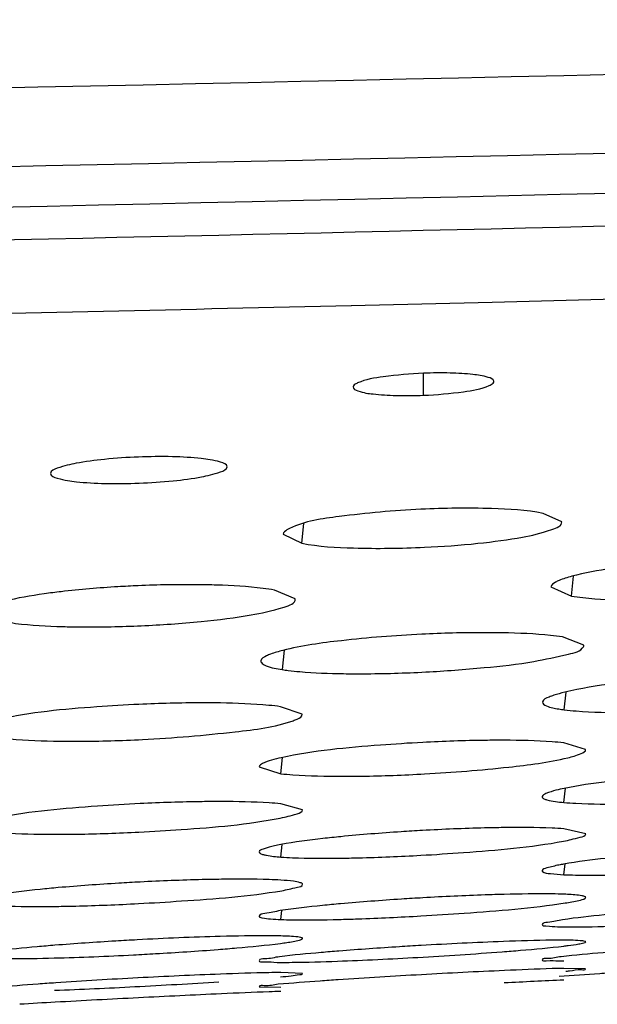
# Model space of a CAD drawing. Units: millimetres. Extents: x 32 to 1270, y -562 to 110.
# Drawn here: x 744 to 748, y -366 to -360 of the extents above; entities that cross this region are included whole.
import ezdxf

# ---------------------------------------------------------------- set-up
doc = ezdxf.new("R2010")
doc.units = ezdxf.units.MM
doc.header["$LTSCALE"] = 46.255
doc.layers.get('0').update_dxf_attribs({"linetype": 'CONTINUOUS'})

msp = doc.modelspace()

# ---------------------------------------------------------------- linework, layer by layer
for p, q in [((746.0331, -361.3735), (746.4651, -361.3632)), ((746.4651, -361.3632), (746.8939, -361.3528)), ((746.4743, -361.9231), (746.4742, -361.7883)), ((747.3202, -362.6969), (747.2069, -362.6452)), ((745.7295, -362.8278), (745.7422, -362.708)), ((745.6162, -362.7719), (745.7295, -362.8278)), ((747.3791, -363.1504), (747.3921, -363.028)), ((747.2532, -363.0947), (747.3791, -363.1504)), ((745.6896, -363.1681), (745.5628, -363.114)), ((747.456, -363.4504), (747.3246, -363.4004)), ((745.611, -363.6003), (745.6236, -363.4816)), ((747.3356, -363.8456), (747.3471, -363.7374)), ((745.7333, -363.8737), (745.6005, -363.8271)), ((747.4666, -364.0888), (747.3335, -364.0486)), ((745.4693, -364.1939), (745.6021, -364.2368)), ((745.6021, -364.2368), (745.6126, -364.138)), ((747.3336, -364.4125), (747.3428, -364.3255)), ((745.735, -364.4568), (745.602, -364.4207)), ((747.4669, -364.6035), (747.3335, -364.5736)), ((745.6021, -364.7461), (745.6102, -364.6691)), ((747.3336, -364.854), (747.3405, -364.7885)), ((745.6021, -365.1285), (745.608, -365.0729)), ((745.7348, -365.4587), (745.602, -365.4523)), ((747.4664, -365.4289), (747.3336, -365.4267)), ((745.47, -365.5392), (745.6021, -365.5408))]:
    msp.add_line(p, q)
for centre, radius, start, end in [((714.6776, 1000.0223), 1361.3082, 270.759511, 271.8820942), ((715.2291, 938.1793), 1299.9178, 271.2241332, 271.3578598), ((745.7978, -362.3823), 1.2322, 261.27757, 262.98739), ((747.4539, -362.9123), 0.9408, 260.68796, 262.77173), ((745.8482, -365.9828), 1.3355, 100.62841, 102.34111), ((747.6126, -366.3838), 1.6187, 100.01357, 101.01027), ((747.3633, -363.1092), 2.0644, 268.07713, 269.17444), ((745.7579, -384.2261), 19.0018, 91.58843, 93.12032), ((747.8587, -388.9404), 23.6947, 92.16594, 93.38546), ((744.9512, -338.9589), 26.4426, 273.22769, 274.34771), ((743.7312, -346.9504), 18.4193, 271.50729, 273.01572), ((745.6121, -362.4603), 2.9299, 269.34628, 269.80363), ((745.0758, -341.6549), 23.7439, 272.10637, 273.29383), ((747.2822, -361.7372), 3.6439, 270.30181, 270.80864), ((748.9647, -409.7269), 44.3318, 92.57951, 93.23655), ((746.9068, -360.5103), 4.9536, 275.06944, 275.34644), ((746.5612, -400.151), 34.7143, 93.02717, 93.85838), ((742.8565, -329.5893), 35.997, 272.94802, 273.76979), ((746.4545, -397.6218), 32.1829, 92.17653, 93.07513), ((749.2152, -414.7002), 49.3114, 93.20092, 93.79407), ((751.472, -454.9936), 89.5909, 92.647665, 92.881051), ((743.0103, -333.1097), 32.4734, 272.12824, 272.99654), ((747.4967, -424.2277), 58.6852, 93.198961, 93.411847), ((749.8645, -466.967), 101.49, 92.899648, 93.187153), ((749.1499, -452.3034), 86.809, 92.582897, 92.918221)]:
    msp.add_arc(centre, radius, start, end)
for points, knots in [([(732.6958, -360.2288), (735.0009, -360.2009), (744.1708, -360.062), (753.3391, -359.8292), (760.2018, -359.6268)], [0, 0, 0, 0, 0.251357, 1, 1, 1, 1]), ([(732.7112, -360.7118), (734.9589, -360.6845), (743.905, -360.549), (752.8495, -360.3219), (759.5457, -360.124)], [0, 0, 0, 0, 0.251244, 1, 1, 1, 1]), ([(732.7192, -360.9623), (734.9674, -360.935), (743.9121, -360.798), (752.8552, -360.5629), (759.5494, -360.3565)], [0, 0, 0, 0, 0.25133, 1, 1, 1, 1]), ([(746.9051, -361.8375), (746.9037, -361.8237), (746.8473, -361.8055), (746.7662, -361.7928), (746.6285, -361.785), (746.5287, -361.7861), (746.4744, -361.7883)], [0, 0, 0, 0, 0.094904, 0.310911, 0.629214, 1, 1, 1, 1]), ([(746.0716, -361.8477), (746.0644, -361.8509), (746.0534, -361.8564), (746.0442, -361.8669), (746.0436, -361.8716)], [0, 0, 0, 0, 0.623141, 1, 1, 1, 1]), ([(746.4744, -361.7883), (746.3923, -361.7915), (746.2576, -361.8042), (746.1207, -361.8254), (746.0716, -361.8477)], [0, 0, 0, 0, 0.603801, 1, 1, 1, 1]), ([(746.8766, -361.864), (746.881, -361.862), (746.8921, -361.8566), (746.9059, -361.8459), (746.9051, -361.8375)], [0, 0, 0, 0, 0.365374, 1, 1, 1, 1]), ([(746.0436, -361.8716), (746.042, -361.8844), (746.0986, -361.9077), (746.177, -361.917), (746.3174, -361.927), (746.4187, -361.9253), (746.4743, -361.9231)], [0, 0, 0, 0, 0.087791, 0.301007, 0.622354, 1, 1, 1, 1]), ([(746.4743, -361.9231), (746.5562, -361.9198), (746.6906, -361.9071), (746.8273, -361.886), (746.8766, -361.864)], [0, 0, 0, 0, 0.603139, 1, 1, 1, 1]), ([(745.2729, -362.36), (745.2728, -362.3432), (745.1999, -362.3206), (745.1013, -362.306), (744.9262, -362.2963), (744.7308, -362.299), (744.5358, -362.3114), (744.3626, -362.3339), (744.2639, -362.3575), (744.1929, -362.384), (744.193, -362.4013)], [0, 0, 0, 0, 0.045285, 0.152618, 0.311907, 0.499407, 0.686639, 0.845239, 0.953213, 1, 1, 1, 1]), ([(744.193, -362.4013), (744.193, -362.4181), (744.266, -362.4407), (744.3647, -362.4553), (744.5398, -362.4649), (744.7352, -362.4619), (744.9302, -362.4494), (745.1035, -362.427), (745.202, -362.4036), (745.2729, -362.3772), (745.2729, -362.36)], [0, 0, 0, 0, 0.045398, 0.152835, 0.312139, 0.499627, 0.686884, 0.845523, 0.953393, 1, 1, 1, 1]), ([(746.459, -362.6195), (746.2918, -362.627), (746.0243, -362.6544), (745.749, -362.6919), (745.6554, -362.7372)], [0, 0, 0, 0, 0.616802, 1, 1, 1, 1]), ([(747.2069, -362.6452), (747.103, -362.6251), (746.8524, -362.611), (746.6028, -362.613), (746.459, -362.6195)], [0, 0, 0, 0, 0.423703, 1, 1, 1, 1]), ([(745.6554, -362.7372), (745.6499, -362.7399), (745.6349, -362.7479), (745.6178, -362.7604), (745.6162, -362.7719)], [0, 0, 0, 0, 0.345897, 1, 1, 1, 1]), ([(746.4806, -362.8524), (746.5897, -362.8473), (746.7867, -362.8336), (747.061, -362.797), (747.2093, -362.7633), (747.3229, -362.7222), (747.3202, -362.6969)], [0, 0, 0, 0, 0.378679, 0.697522, 0.911768, 1, 1, 1, 1]), ([(745.7295, -362.8278), (745.8338, -362.848), (746.0856, -362.8617), (746.3362, -362.8592), (746.4806, -362.8524)], [0, 0, 0, 0, 0.423759, 1, 1, 1, 1]), ([(747.727, -362.9686), (747.6928, -362.9728), (747.5769, -362.9886), (747.4613, -363.0084), (747.3817, -363.0298)], [0, 0, 0, 0, 0.295011, 1, 1, 1, 1]), ([(744.7286, -363.0876), (744.6875, -363.0893), (744.5303, -363.0974), (744.3732, -363.1103), (744.2576, -363.1238)], [0, 0, 0, 0, 0.260952, 1, 1, 1, 1]), ([(745.2084, -363.0837), (745.1707, -363.0825), (745.0108, -363.0793), (744.8508, -363.0824), (744.7286, -363.0876)], [0, 0, 0, 0, 0.23537, 1, 1, 1, 1]), ([(745.5628, -363.114), (745.5397, -363.1098), (745.4222, -363.0931), (745.3034, -363.0867), (745.2084, -363.0837)], [0, 0, 0, 0, 0.198133, 1, 1, 1, 1]), ([(747.3037, -363.0555), (747.2966, -363.0586), (747.2782, -363.0675), (747.2552, -363.0809), (747.2531, -363.0947)], [0, 0, 0, 0, 0.357887, 1, 1, 1, 1]), ([(744.2576, -363.1238), (744.2232, -363.1278), (744.1069, -363.1429), (743.9908, -363.1622), (743.9109, -363.1834)], [0, 0, 0, 0, 0.295225, 1, 1, 1, 1]), ([(744.7478, -363.3321), (744.8699, -363.3266), (745.0902, -363.3119), (745.3988, -363.274), (745.5626, -363.2371), (745.6925, -363.196), (745.6896, -363.1681)], [0, 0, 0, 0, 0.379216, 0.698719, 0.91321, 1, 1, 1, 1]), ([(747.3791, -363.1504), (747.4025, -363.1543), (747.522, -363.1697), (747.6426, -363.1746), (747.7393, -363.1764)], [0, 0, 0, 0, 0.197459, 1, 1, 1, 1]), ([(743.9091, -363.307), (743.9324, -363.3112), (744.0512, -363.328), (744.1712, -363.3342), (744.2673, -363.3371)], [0, 0, 0, 0, 0.197909, 1, 1, 1, 1]), ([(744.2673, -363.3371), (744.305, -363.3382), (744.4652, -363.341), (744.6254, -363.3375), (744.7478, -363.3321)], [0, 0, 0, 0, 0.235583, 1, 1, 1, 1]), ([(746.4637, -363.384), (746.2994, -363.392), (746.0149, -363.4144), (745.731, -363.4536), (745.6136, -363.4833)], [0, 0, 0, 0, 0.575817, 1, 1, 1, 1]), ([(746.9588, -363.3755), (746.92, -363.3748), (746.7549, -363.3734), (746.5898, -363.3779), (746.4637, -363.384)], [0, 0, 0, 0, 0.23524, 1, 1, 1, 1]), ([(747.3246, -363.4004), (747.3007, -363.3968), (747.1792, -363.3822), (747.0568, -363.3774), (746.9588, -363.3755)], [0, 0, 0, 0, 0.197954, 1, 1, 1, 1]), ([(746.4881, -363.6147), (746.6073, -363.6085), (746.8268, -363.5917), (747.1249, -363.5599), (747.317, -363.5149), (747.436, -363.4893), (747.4535, -363.4601)], [0, 0, 0, 0, 0.363939, 0.67587, 0.895981, 1, 1, 1, 1]), ([(747.4535, -363.4601), (747.4544, -363.4586), (747.4559, -363.4555), (747.4562, -363.452), (747.456, -363.4504)], [0, 0, 0, 0, 0.52411, 1, 1, 1, 1]), ([(745.539, -363.5058), (745.5306, -363.509), (745.5097, -363.5181), (745.482, -363.5314), (745.4797, -363.5465)], [0, 0, 0, 0, 0.367258, 1, 1, 1, 1]), ([(745.4797, -363.5465), (745.4792, -363.5503), (745.4824, -363.5598), (745.49, -363.5652), (745.4945, -363.568)], [0, 0, 0, 0, 0.417758, 1, 1, 1, 1]), ([(745.4945, -363.568), (745.5003, -363.5716), (745.5374, -363.5883), (745.5778, -363.5952), (745.611, -363.6003)], [0, 0, 0, 0, 0.170376, 1, 1, 1, 1]), ([(745.6474, -363.6053), (745.6707, -363.6082), (745.7832, -363.6195), (745.8963, -363.6236), (745.9858, -363.625)], [0, 0, 0, 0, 0.207821, 1, 1, 1, 1]), ([(745.9858, -363.625), (746.0252, -363.6256), (746.1927, -363.6264), (746.3602, -363.6213), (746.4881, -363.6147)], [0, 0, 0, 0, 0.235772, 1, 1, 1, 1]), ([(748.2003, -363.6385), (748.1143, -363.6432), (747.826, -363.6641), (747.5361, -363.6916), (747.3385, -363.7388)], [0, 0, 0, 0, 0.297826, 1, 1, 1, 1]), ([(747.2711, -363.7575), (747.2615, -363.7607), (747.2385, -363.7699), (747.2054, -363.7818), (747.2029, -363.7982)], [0, 0, 0, 0, 0.377964, 1, 1, 1, 1]), ([(744.734, -363.8129), (744.648, -363.8168), (744.3602, -363.8352), (744.0706, -363.8603), (743.8733, -363.9065)], [0, 0, 0, 0, 0.298193, 1, 1, 1, 1]), ([(745.2329, -363.8044), (745.1937, -363.8038), (745.0274, -363.8027), (744.8611, -363.807), (744.734, -363.8129)], [0, 0, 0, 0, 0.235157, 1, 1, 1, 1]), ([(745.6005, -363.8271), (745.5764, -363.8237), (745.4543, -363.8104), (745.3313, -363.8061), (745.2329, -363.8044)], [0, 0, 0, 0, 0.197969, 1, 1, 1, 1]), ([(747.2029, -363.7982), (747.2012, -363.8091), (747.2452, -363.833), (747.2761, -363.8365), (747.3017, -363.8407)], [0, 0, 0, 0, 0.298232, 1, 1, 1, 1]), ([(745.6782, -363.9125), (745.6865, -363.9095), (745.7055, -363.9017), (745.7347, -363.8876), (745.7333, -363.8737)], [0, 0, 0, 0, 0.386505, 1, 1, 1, 1]), ([(747.3356, -363.8456), (747.3602, -363.8487), (747.4853, -363.8607), (747.611, -363.8634), (747.7119, -363.8638)], [0, 0, 0, 0, 0.197278, 1, 1, 1, 1]), ([(744.7547, -364.0277), (744.9446, -364.0184), (745.2525, -363.9904), (745.5647, -363.953), (745.6782, -363.9125)], [0, 0, 0, 0, 0.612005, 1, 1, 1, 1]), ([(743.8713, -364.0154), (743.8959, -364.0189), (744.0214, -364.0324), (744.1476, -364.0365), (744.2489, -364.0379)], [0, 0, 0, 0, 0.197319, 1, 1, 1, 1]), ([(744.2489, -364.0379), (744.2886, -364.0384), (744.4573, -364.039), (744.6259, -364.034), (744.7547, -364.0277)], [0, 0, 0, 0, 0.23573, 1, 1, 1, 1]), ([(746.4701, -364.0454), (746.3836, -364.0499), (746.0941, -364.0697), (745.8033, -364.0953), (745.6042, -364.1393)], [0, 0, 0, 0, 0.298073, 1, 1, 1, 1]), ([(746.9676, -364.0324), (746.9286, -364.0323), (746.7627, -364.0331), (746.5968, -364.0388), (746.4701, -364.0454)], [0, 0, 0, 0, 0.235008, 1, 1, 1, 1]), ([(747.3335, -364.0486), (747.3095, -364.0458), (747.1878, -364.0353), (747.0656, -364.0328), (746.9676, -364.0324)], [0, 0, 0, 0, 0.197899, 1, 1, 1, 1]), ([(747.3569, -364.1392), (747.385, -364.1324), (747.4175, -364.1239), (747.4677, -364.1009), (747.4666, -364.0888)], [0, 0, 0, 0, 0.704697, 1, 1, 1, 1]), ([(745.5452, -364.1541), (745.5263, -364.1595), (745.5012, -364.1678), (745.4706, -364.1846), (745.4691, -364.1939)], [0, 0, 0, 0, 0.675035, 1, 1, 1, 1]), ([(746.4816, -364.238), (746.6533, -364.2286), (746.9459, -364.2047), (747.2384, -364.1678), (747.3569, -364.1392)], [0, 0, 0, 0, 0.585276, 1, 1, 1, 1]), ([(745.6021, -364.2368), (745.6267, -364.2396), (745.7517, -364.2503), (745.8773, -364.2525), (745.978, -364.2526)], [0, 0, 0, 0, 0.19726, 1, 1, 1, 1]), ([(745.978, -364.2526), (746.0176, -364.2526), (746.1855, -364.2513), (746.3534, -364.245), (746.4816, -364.238)], [0, 0, 0, 0, 0.235605, 1, 1, 1, 1]), ([(747.7071, -364.2729), (747.6704, -364.2768), (747.5463, -364.2913), (747.4223, -364.3086), (747.3362, -364.3265)], [0, 0, 0, 0, 0.296048, 1, 1, 1, 1]), ([(747.2851, -364.3382), (747.2643, -364.3435), (747.238, -364.3518), (747.2025, -364.3669), (747.201, -364.3766)], [0, 0, 0, 0, 0.687724, 1, 1, 1, 1]), ([(744.7406, -364.4196), (744.6539, -364.4238), (744.3636, -364.4422), (744.0722, -364.4657), (743.8719, -364.506)], [0, 0, 0, 0, 0.298121, 1, 1, 1, 1]), ([(745.2374, -364.4069), (745.1985, -364.4069), (745.0328, -364.408), (744.8672, -364.4134), (744.7406, -364.4196)], [0, 0, 0, 0, 0.234936, 1, 1, 1, 1]), ([(745.602, -364.4207), (745.5781, -364.4183), (745.4567, -364.4091), (745.335, -364.4071), (745.2374, -364.4069)], [0, 0, 0, 0, 0.19787, 1, 1, 1, 1]), ([(747.201, -364.3766), (747.2007, -364.3789), (747.2032, -364.385), (747.2086, -364.388), (747.2117, -364.3896)], [0, 0, 0, 0, 0.399368, 1, 1, 1, 1]), ([(747.2117, -364.3896), (747.2174, -364.3926), (747.257, -364.4058), (747.2987, -364.4095), (747.3336, -364.4125)], [0, 0, 0, 0, 0.155337, 1, 1, 1, 1]), ([(747.3336, -364.4125), (747.3579, -364.4147), (747.4816, -364.4225), (747.6056, -364.4229), (747.7051, -364.4217)], [0, 0, 0, 0, 0.197304, 1, 1, 1, 1]), ([(745.5987, -364.5079), (745.6332, -364.501), (745.6701, -364.4911), (745.7363, -364.4707), (745.735, -364.4568)], [0, 0, 0, 0, 0.71623, 1, 1, 1, 1]), ([(744.7339, -364.5938), (744.8201, -364.5895), (745.1091, -364.571), (745.3991, -364.5474), (745.5987, -364.5079)], [0, 0, 0, 0, 0.29794, 1, 1, 1, 1]), ([(743.8699, -364.5937), (743.8941, -364.5962), (744.0167, -364.6054), (744.1398, -364.6072), (744.2385, -364.6071)], [0, 0, 0, 0, 0.197629, 1, 1, 1, 1]), ([(744.2385, -364.6071), (744.2774, -364.6071), (744.4426, -364.6058), (744.6077, -364.6001), (744.7339, -364.5938)], [0, 0, 0, 0, 0.235202, 1, 1, 1, 1]), ([(746.4681, -364.5838), (746.4246, -364.5862), (746.258, -364.5963), (746.0915, -364.6095), (745.9687, -364.6217)], [0, 0, 0, 0, 0.260779, 1, 1, 1, 1]), ([(746.9651, -364.5663), (746.9261, -364.5668), (746.7604, -364.5699), (746.5947, -364.5768), (746.4681, -364.5838)], [0, 0, 0, 0, 0.235151, 1, 1, 1, 1]), ([(747.3335, -364.5736), (747.3093, -364.5718), (747.1866, -364.5653), (747.0637, -364.5652), (746.9651, -364.5663)], [0, 0, 0, 0, 0.197518, 1, 1, 1, 1]), ([(747.3312, -364.6493), (747.3654, -364.643), (747.4004, -364.6326), (747.468, -364.6169), (747.4669, -364.6035)], [0, 0, 0, 0, 0.721436, 1, 1, 1, 1]), ([(745.9687, -364.6217), (745.9323, -364.6253), (745.8097, -364.6385), (745.6871, -364.6541), (745.6019, -364.6702)], [0, 0, 0, 0, 0.296568, 1, 1, 1, 1]), ([(746.4582, -364.7356), (746.5452, -364.7307), (746.8368, -364.7108), (747.1292, -364.6867), (747.3312, -364.6493)], [0, 0, 0, 0, 0.29782, 1, 1, 1, 1]), ([(745.4691, -364.7147), (745.4685, -364.7181), (745.4782, -364.7275), (745.488, -364.7294), (745.4949, -364.7313)], [0, 0, 0, 0, 0.328075, 1, 1, 1, 1]), ([(745.5628, -364.6782), (745.5396, -364.6833), (745.5118, -364.6918), (745.4708, -364.7046), (745.4691, -364.7147)], [0, 0, 0, 0, 0.69876, 1, 1, 1, 1]), ([(745.4949, -364.7313), (745.5013, -364.7331), (745.5366, -364.7406), (745.5726, -364.7439), (745.6021, -364.7461)], [0, 0, 0, 0, 0.182316, 1, 1, 1, 1]), ([(745.9611, -364.7531), (746, -364.7527), (746.1658, -364.7495), (746.3315, -364.7426), (746.4582, -364.7356)], [0, 0, 0, 0, 0.234563, 1, 1, 1, 1]), ([(745.6021, -364.7461), (745.6257, -364.7478), (745.7453, -364.7542), (745.8651, -364.7543), (745.9611, -364.7531)], [0, 0, 0, 0, 0.198082, 1, 1, 1, 1]), ([(747.3034, -364.7949), (747.2782, -364.7998), (747.2493, -364.809), (747.2029, -364.8188), (747.201, -364.8292)], [0, 0, 0, 0, 0.708766, 1, 1, 1, 1]), ([(747.7011, -364.7425), (747.6643, -364.7461), (747.5407, -364.7593), (747.4171, -364.7745), (747.3311, -364.7897)], [0, 0, 0, 0, 0.29745, 1, 1, 1, 1]), ([(747.201, -364.8292), (747.2007, -364.8311), (747.2137, -364.8478), (747.2346, -364.8449), (747.2508, -364.8471)], [0, 0, 0, 0, 0.104799, 1, 1, 1, 1]), ([(747.3336, -364.854), (747.357, -364.8551), (747.4754, -364.8588), (747.5938, -364.8573), (747.6888, -364.855)], [0, 0, 0, 0, 0.198142, 1, 1, 1, 1]), ([(744.7416, -364.8989), (744.6979, -364.9012), (744.5306, -364.9105), (744.3633, -364.9224), (744.2399, -364.9334)], [0, 0, 0, 0, 0.260554, 1, 1, 1, 1]), ([(745.2379, -364.8823), (745.199, -364.8828), (745.0335, -364.886), (744.8681, -364.8925), (744.7416, -364.8989)], [0, 0, 0, 0, 0.234899, 1, 1, 1, 1]), ([(745.602, -364.8874), (745.578, -364.8859), (745.4567, -364.8808), (745.3353, -364.881), (745.2379, -364.8823)], [0, 0, 0, 0, 0.197702, 1, 1, 1, 1]), ([(745.6071, -364.9519), (745.6392, -364.9465), (745.6712, -364.9365), (745.7358, -364.9253), (745.7349, -364.913)], [0, 0, 0, 0, 0.725639, 1, 1, 1, 1]), ([(745.7349, -364.913), (745.7345, -364.9071), (745.7095, -364.8994), (745.6933, -364.8965), (745.6794, -364.8946)], [0, 0, 0, 0, 0.295912, 1, 1, 1, 1]), ([(744.2399, -364.9334), (744.2031, -364.9367), (744.0793, -364.9486), (743.9555, -364.9627), (743.8692, -364.9771)], [0, 0, 0, 0, 0.297013, 1, 1, 1, 1]), ([(744.7301, -365.0307), (744.818, -365.0262), (745.1108, -365.0077), (745.4043, -364.986), (745.6071, -364.9519)], [0, 0, 0, 0, 0.299714, 1, 1, 1, 1]), ([(746.9688, -364.9745), (746.9298, -364.9755), (746.7637, -364.9806), (746.5977, -364.9884), (746.4708, -364.9957)], [0, 0, 0, 0, 0.234904, 1, 1, 1, 1]), ([(747.3335, -364.9736), (747.3095, -364.9727), (747.1879, -364.9701), (747.0663, -364.972), (746.9688, -364.9745)], [0, 0, 0, 0, 0.197612, 1, 1, 1, 1]), ([(747.4425, -364.9827), (747.4361, -364.9815), (747.3999, -364.9764), (747.3635, -364.9747), (747.3335, -364.9736)], [0, 0, 0, 0, 0.178528, 1, 1, 1, 1]), ([(744.2293, -365.0478), (744.2685, -365.0473), (744.4355, -365.044), (744.6024, -365.0373), (744.7301, -365.0307)], [0, 0, 0, 0, 0.23455, 1, 1, 1, 1]), ([(745.9676, -365.032), (745.9308, -365.0353), (745.8075, -365.0471), (745.6842, -365.0606), (745.5982, -365.074)], [0, 0, 0, 0, 0.297784, 1, 1, 1, 1]), ([(746.4708, -364.9957), (746.427, -364.9982), (746.2591, -365.0085), (746.0914, -365.0209), (745.9676, -365.032)], [0, 0, 0, 0, 0.2608, 1, 1, 1, 1]), ([(746.4589, -365.1062), (746.5474, -365.1011), (746.8419, -365.0814), (747.137, -365.059), (747.3412, -365.0271)], [0, 0, 0, 0, 0.300063, 1, 1, 1, 1]), ([(747.3412, -365.0271), (747.3694, -365.0227), (747.4096, -365.0139), (747.4537, -365.0061), (747.4643, -364.9973)], [0, 0, 0, 0, 0.67429, 1, 1, 1, 1]), ([(747.4668, -364.9932), (747.4667, -364.9904), (747.4564, -364.9853), (747.4486, -364.9839), (747.4425, -364.9827)], [0, 0, 0, 0, 0.311063, 1, 1, 1, 1]), ([(747.4643, -364.9973), (747.4651, -364.9967), (747.4663, -364.9955), (747.4668, -364.9939), (747.4668, -364.9932)], [0, 0, 0, 0, 0.573709, 1, 1, 1, 1]), ([(743.8699, -365.0428), (743.8936, -365.0443), (744.0133, -365.0494), (744.1332, -365.0491), (744.2293, -365.0478)], [0, 0, 0, 0, 0.197995, 1, 1, 1, 1]), ([(745.5982, -365.074), (745.5664, -365.079), (745.532, -365.0906), (745.4714, -365.0958), (745.4691, -365.1081)], [0, 0, 0, 0, 0.719099, 1, 1, 1, 1]), ([(747.6893, -365.0896), (747.6531, -365.0928), (747.5317, -365.1043), (747.4104, -365.1172), (747.3258, -365.1295)], [0, 0, 0, 0, 0.298677, 1, 1, 1, 1]), ([(745.4691, -365.1081), (745.4679, -365.1145), (745.5048, -365.1213), (745.5217, -365.1235), (745.5396, -365.1249)], [0, 0, 0, 0, 0.265657, 1, 1, 1, 1]), ([(745.6021, -365.1285), (745.6255, -365.1293), (745.7436, -365.1319), (745.8618, -365.13), (745.9565, -365.1276)], [0, 0, 0, 0, 0.198227, 1, 1, 1, 1]), ([(745.9565, -365.1276), (745.9957, -365.1266), (746.1633, -365.1215), (746.3308, -365.1135), (746.4589, -365.1062)], [0, 0, 0, 0, 0.234212, 1, 1, 1, 1]), ([(747.3258, -365.1295), (747.2951, -365.1339), (747.2624, -365.1458), (747.2036, -365.1472), (747.2011, -365.1588)], [0, 0, 0, 0, 0.723208, 1, 1, 1, 1]), ([(747.2011, -365.1588), (747.1993, -365.1667), (747.2512, -365.1677), (747.2706, -365.1716), (747.2941, -365.1725)], [0, 0, 0, 0, 0.25547, 1, 1, 1, 1]), ([(747.3336, -365.1734), (747.3565, -365.1738), (747.472, -365.174), (747.5875, -365.1708), (747.68, -365.1675)], [0, 0, 0, 0, 0.198661, 1, 1, 1, 1]), ([(744.7236, -365.2525), (744.6796, -365.2549), (744.5115, -365.2643), (744.3436, -365.2757), (744.2197, -365.2856)], [0, 0, 0, 0, 0.261761, 1, 1, 1, 1]), ([(745.2182, -365.3112), (745.2561, -365.3082), (745.3837, -365.2977), (745.5112, -365.2857), (745.6004, -365.274)], [0, 0, 0, 0, 0.297275, 1, 1, 1, 1]), ([(745.602, -365.2287), (745.5777, -365.2281), (745.454, -365.2266), (745.3304, -365.229), (745.2312, -365.2316)], [0, 0, 0, 0, 0.197124, 1, 1, 1, 1]), ([(745.6004, -365.274), (745.6131, -365.2723), (745.6516, -365.2669), (745.6902, -365.2612), (745.7153, -365.2542)], [0, 0, 0, 0, 0.328594, 1, 1, 1, 1]), ([(745.7238, -365.2381), (745.7178, -365.2366), (745.6774, -365.2306), (745.6366, -365.2296), (745.602, -365.2287)], [0, 0, 0, 0, 0.151168, 1, 1, 1, 1]), ([(745.7153, -365.2542), (745.7204, -365.2528), (745.7265, -365.251), (745.735, -365.2464), (745.7349, -365.2442)], [0, 0, 0, 0, 0.697315, 1, 1, 1, 1]), ([(745.7349, -365.2442), (745.7349, -365.2427), (745.7305, -365.2397), (745.7266, -365.2388), (745.7238, -365.2381)], [0, 0, 0, 0, 0.328265, 1, 1, 1, 1]), ([(747.3336, -365.2544), (747.3092, -365.2543), (747.1857, -365.2551), (747.0623, -365.2589), (746.9632, -365.2626)], [0, 0, 0, 0, 0.197174, 1, 1, 1, 1]), ([(747.3331, -365.2904), (747.3422, -365.2893), (747.3726, -365.2856), (747.403, -365.2813), (747.4242, -365.2776)], [0, 0, 0, 0, 0.299151, 1, 1, 1, 1]), ([(747.4635, -365.2621), (747.4587, -365.2602), (747.4151, -365.2546), (747.3719, -365.2546), (747.3336, -365.2544)], [0, 0, 0, 0, 0.118319, 1, 1, 1, 1]), ([(747.4242, -365.2776), (747.4349, -365.2757), (747.4456, -365.2721), (747.4668, -365.2689), (747.4668, -365.2648)], [0, 0, 0, 0, 0.726494, 1, 1, 1, 1]), ([(747.4668, -365.2648), (747.4668, -365.2642), (747.4657, -365.2629), (747.4644, -365.2624), (747.4635, -365.2621)], [0, 0, 0, 0, 0.368891, 1, 1, 1, 1]), ([(744.2197, -365.2856), (744.1835, -365.2885), (744.0626, -365.2988), (743.9417, -365.3105), (743.8575, -365.3221)], [0, 0, 0, 0, 0.299714, 1, 1, 1, 1]), ([(744.7002, -365.3442), (744.745, -365.3419), (744.9178, -365.3324), (745.0904, -365.3211), (745.2182, -365.3112)], [0, 0, 0, 0, 0.259485, 1, 1, 1, 1]), ([(745.957, -365.3211), (745.9207, -365.324), (745.7995, -365.3341), (745.6783, -365.3453), (745.5937, -365.3557)], [0, 0, 0, 0, 0.29883, 1, 1, 1, 1]), ([(746.4595, -365.287), (746.4156, -365.2895), (746.2481, -365.2997), (746.0806, -365.3113), (745.957, -365.3211)], [0, 0, 0, 0, 0.261466, 1, 1, 1, 1]), ([(746.9558, -365.3254), (746.9932, -365.3225), (747.1191, -365.3123), (747.245, -365.301), (747.3331, -365.2904)], [0, 0, 0, 0, 0.297279, 1, 1, 1, 1]), ([(747.6832, -365.3223), (747.6464, -365.3252), (747.5244, -365.3351), (747.4024, -365.3458), (747.3174, -365.3554)], [0, 0, 0, 0, 0.301107, 1, 1, 1, 1]), ([(743.8699, -365.3657), (743.8928, -365.3663), (744.0081, -365.3677), (744.1233, -365.3657), (744.2157, -365.3633)], [0, 0, 0, 0, 0.198812, 1, 1, 1, 1]), ([(745.4691, -365.3799), (745.4668, -365.3889), (745.5302, -365.3833), (745.5511, -365.3898), (745.5787, -365.3901)], [0, 0, 0, 0, 0.252207, 1, 1, 1, 1]), ([(745.5937, -365.3557), (745.563, -365.3595), (745.5309, -365.3717), (745.4719, -365.3687), (745.4691, -365.3799)], [0, 0, 0, 0, 0.728079, 1, 1, 1, 1]), ([(745.6021, -365.3903), (745.625, -365.3903), (745.7405, -365.3896), (745.856, -365.3861), (745.9485, -365.3828)], [0, 0, 0, 0, 0.198725, 1, 1, 1, 1]), ([(747.2011, -365.3751), (747.1988, -365.3831), (747.2581, -365.3745), (747.2762, -365.3812), (747.3014, -365.3811)], [0, 0, 0, 0, 0.249667, 1, 1, 1, 1]), ([(747.3174, -365.3554), (747.2887, -365.3586), (747.2589, -365.3707), (747.2041, -365.365), (747.2011, -365.3751)], [0, 0, 0, 0, 0.731978, 1, 1, 1, 1]), ([(745.602, -365.4523), (745.5777, -365.4525), (745.4544, -365.4543), (745.3311, -365.4583), (745.2322, -365.4621)], [0, 0, 0, 0, 0.19717, 1, 1, 1, 1]), ([(745.6647, -365.4721), (745.6822, -365.47), (745.6984, -365.463), (745.7348, -365.4649), (745.7349, -365.4586)], [0, 0, 0, 0, 0.736824, 1, 1, 1, 1]), ([(747.3336, -365.4267), (747.3096, -365.4272), (747.1882, -365.4307), (747.0669, -365.4357), (746.9695, -365.44)], [0, 0, 0, 0, 0.197558, 1, 1, 1, 1]), ([(747.6613, -365.4522), (747.625, -365.4546), (747.5059, -365.4624), (747.3868, -365.4706), (747.3041, -365.4771)], [0, 0, 0, 0, 0.304667, 1, 1, 1, 1]), ([(747.3684, -365.4423), (747.3928, -365.44), (747.4155, -365.4291), (747.4658, -365.4374), (747.4667, -365.4288)], [0, 0, 0, 0, 0.739789, 1, 1, 1, 1]), ([(744.2253, -365.5154), (744.1891, -365.5179), (744.0678, -365.5265), (743.9466, -365.536), (743.8618, -365.5445)], [0, 0, 0, 0, 0.298904, 1, 1, 1, 1]), ([(745.9523, -365.497), (745.9156, -365.4994), (745.7936, -365.5078), (745.6716, -365.5168), (745.5865, -365.5244)], [0, 0, 0, 0, 0.300908, 1, 1, 1, 1]), ([(745.602, -365.5677), (745.5781, -365.5685), (745.4567, -365.573), (745.3353, -365.5782), (745.2379, -365.5826)], [0, 0, 0, 0, 0.197539, 1, 1, 1, 1]), ([(745.5865, -365.5244), (745.5576, -365.527), (745.527, -365.5396), (745.473, -365.5295), (745.4692, -365.5392)], [0, 0, 0, 0, 0.735684, 1, 1, 1, 1])]:
    msp.add_open_spline(points, degree=3, knots=knots)
for points in [[(746.8939, -361.3528), (747.7002, -361.3332), (748.5066, -361.3129), (749.313, -361.2921)], [(747.3817, -363.0298), (747.3553, -363.0369), (747.3289, -363.0449), (747.3037, -363.0555)], [(745.6136, -363.4833), (745.5884, -363.4896), (745.5633, -363.4967), (745.539, -363.5058)], [(747.3385, -363.7388), (747.3158, -363.7442), (747.2933, -363.7502), (747.2711, -363.7575)], [(745.6042, -364.1393), (745.5844, -364.1437), (745.5647, -364.1484), (745.5452, -364.1541)], [(747.3362, -364.3265), (747.3191, -364.33), (747.302, -364.3339), (747.2851, -364.3382)], [(747.2508, -364.8471), (747.2782, -364.8508), (747.3059, -364.8526), (747.3336, -364.854)], [(745.6794, -364.8946), (745.6537, -364.8911), (745.6278, -364.889), (745.602, -364.8874)], [(745.5396, -365.1249), (745.5604, -365.1266), (745.5812, -365.1277), (745.6021, -365.1285)], [(745.6003, -365.479), (745.6218, -365.4769), (745.6433, -365.4746), (745.6647, -365.4721)]]:
    msp.add_open_spline(points, degree=3)

doc.saveas('drawing.dxf')
